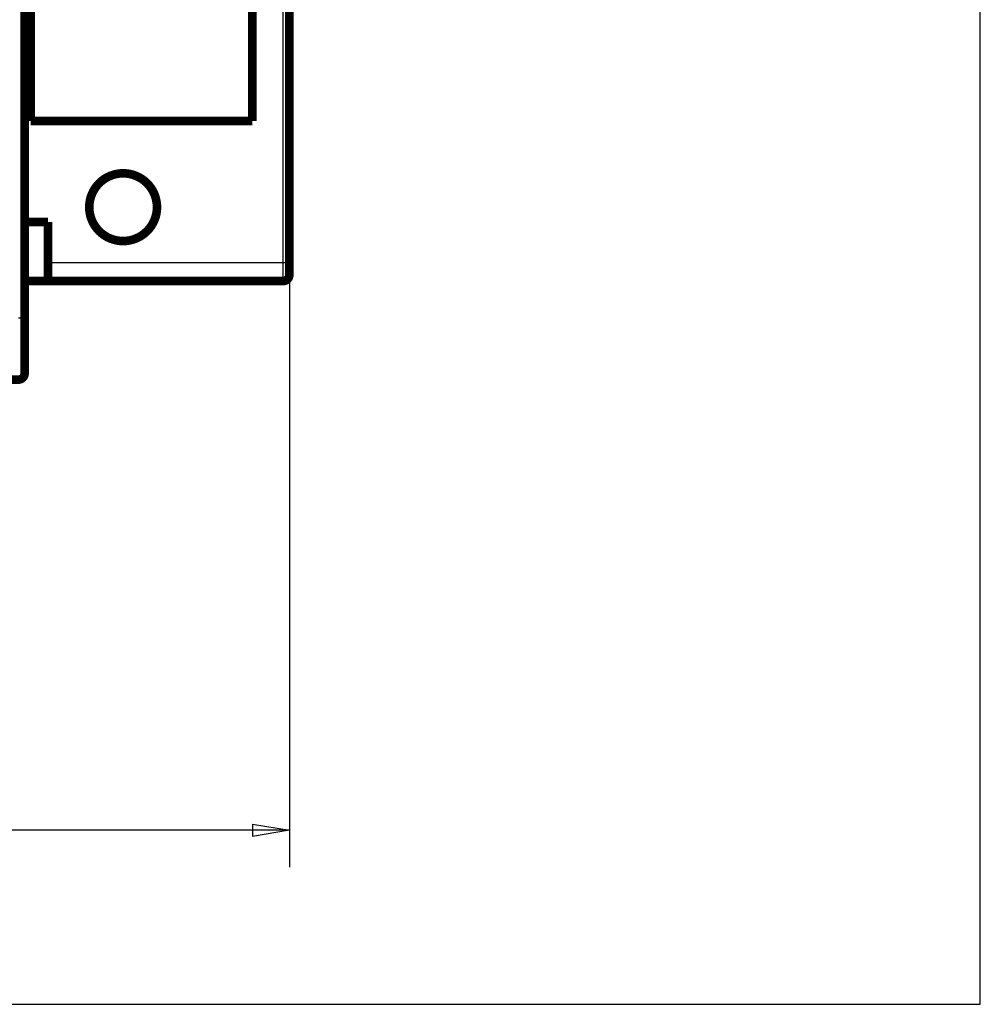
# Model space of a CAD drawing. Extents: x 45 to 1093, y 12 to 673.
# Drawn here: x 368 to 446, y 17 to 97 of the extents above; entities that cross this region are included whole.
import ezdxf

# ---------------------------------------------------------------- set-up
doc = ezdxf.new("R2010")
doc.units = 0
doc.linetypes.add('HIDDENNEW0', pattern=[4.5, 1.5, -1.5, 1.5])
for name, color, linetype in [('5', 7, 'CONTINUOUS'), ('MUOTOVIIVAT', 40, 'HIDDENNEW0'), ('TANGVIIVATNONDEF', 3, 'HIDDENNEW0')]:
    doc.layers.add(name, color=color, linetype=linetype)
doc.styles.get("Standard").update_dxf_attribs({"font": 'monotxt.shx'})
doc.dimstyles.new('DSTYLE1', dxfattribs={"dimtxt": 3, "dimasz": 3, "dimexe": 3, "dimexo": 0, "dimgap": 2, "dimtad": 1, "dimzin": 3, "dimcen": 0.09, "dimazin": 3, "dimtp": 1, "dimtm": 1, "dimtfac": 1, "dimtofl": 0, "dimtmove": 0, "dimatfit": 3})

# ---------------------------------------------------------------- blocks, each defined once
blk = doc.blocks.new('_AH1')
at = {"color": 0, "linetype": 'CONTINUOUS'}
for p, q in [((-1, 0.166667), (0, 0)), ((-1, 0.166667), (-1, -0.166667)), ((0, 0), (-1, -0.166667)), ((0, 0), (-1, 0))]:
    blk.add_line(p, q, dxfattribs=at)
blk = doc.blocks.new('*D7011')
at = {"layer": '5', "color": 1, "linetype": 'CONTINUOUS'}
for p, q in [((101.05848, 77.213705), (101.05848, 28.121914)), ((390.05848, 77.213705), (390.05848, 28.121914)), ((101.05848, 31.121914), (245.55848, 31.121914)), ((390.05848, 31.121914), (245.55848, 31.121914))]:
    blk.add_line(p, q, dxfattribs=at)
at = {"layer": '5', "color": 1, "xscale": 3, "yscale": 3, "zscale": 3, "rotation": 180}
blk.add_blockref('_AH1', (101.05848, 31.121914), dxfattribs=at)
at = {"layer": '5', "color": 1, "xscale": 3, "yscale": 3, "zscale": 3}
blk.add_blockref('_AH1', (390.05848, 31.121914), dxfattribs=at)
at = {"layer": '5', "color": 1, "linetype": 'CONTINUOUS'}
blk.add_text('289', height=3, rotation=360, dxfattribs=at).set_placement((241.05848, 33.122914))

msp = doc.modelspace()

# ---------------------------------------------------------------- linework, layer by layer
at = {"color": 3, "linetype": 'CONTINUOUS'}
for p, q in [((446.17816, 16.983392), (446.17816, 252.64945)), ((44.938809, 16.983392), (446.17816, 16.983392))]:
    msp.add_line(p, q, dxfattribs=at)
at = {"layer": 'MUOTOVIIVAT', "color": 40, "linetype": 'CONTINUOUS', "const_width": 0.7}
for points in [[(390.05848, 224.21371), (390.05848, 77.213705)], [(387.05848, 88.713705), (387.05848, 212.71371)], [(369.05848, 138.81433), (369.05848, 88.713705)], [(368.55848, 98.120813), (368.55848, 72.713707)], [(387.05848, 88.713705), (369.05848, 88.713705)], [(368.5585, 80.513702), (370.45848, 80.513702)], [(370.45848, 80.513702), (370.45848, 75.713702)], [(390.05848, 77.213705), (390.05848, 76.213705)], [(370.45848, 75.713702), (368.5585, 75.713702)], [(389.55848, 75.713705), (370.45848, 75.713705)], [(368.55848, 72.713707), (368.55848, 68.213707)], [(368.05848, 67.713707), (367.16724, 67.713707)]]:
    msp.add_lwpolyline(points, dxfattribs=at)
for points in [[(379.30887, 81.713705, 1), (373.80887, 81.713705, 1), (379.30887, 81.713705)], [(389.55848, 75.713705, 0.41421356), (390.05848, 76.213705)], [(368.05848, 67.713707, 0.41421356), (368.55848, 68.213707)]]:
    msp.add_lwpolyline(points, format="xyb", dxfattribs=at)
at = {"layer": 'TANGVIIVATNONDEF', "color": 3, "linetype": 'CONTINUOUS'}
for p, q in [((389.55848, 77.213705), (389.55848, 224.21371)), ((370.45848, 77.213705), (389.55848, 77.213705)), ((389.55848, 77.213705), (390.05848, 77.213705)), ((389.55848, 75.713705), (389.55848, 77.213705)), ((368.55848, 72.713707), (368.05848, 72.713707))]:
    msp.add_line(p, q, dxfattribs=at)

# ---------------------------------------------------------------- dimensions: what is measured, and where the dimension line sits
at = {"layer": '5', "color": 1, "linetype": 'CONTINUOUS'}
dim = msp.add_linear_dim(base=(101.05848, 31.121914), p1=(390.05848, 77.213705), p2=(101.05848, 77.213705), dimstyle='DSTYLE1', override={"dimblk": '_AH1', "dimsah": 0}, dxfattribs=at)
dim.commit()
dim.dimension.update_dxf_attribs({"geometry": '*D7011', "text_midpoint": (245.55848, 34.622914), "dimtype": 128})

doc.saveas('drawing.dxf')
